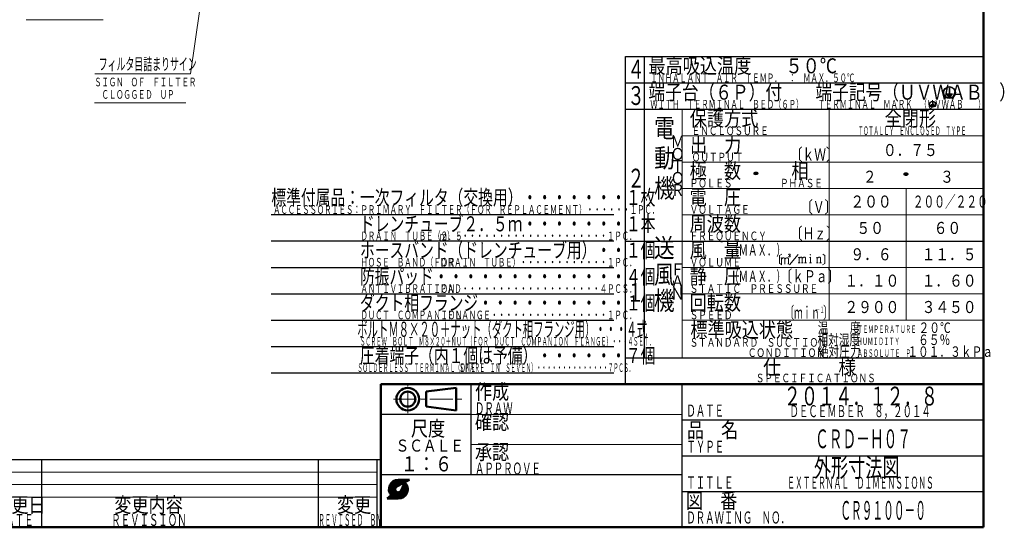
# Model space of a CAD drawing. Units: millimetres. Extents: x 18 to 416, y 10 to 292.
# Drawn here: x 154 to 416, y 10 to 145 of the extents above; entities that cross this region are included whole.
import ezdxf

# ---------------------------------------------------------------- set-up
doc = ezdxf.new("R2010")
doc.units = ezdxf.units.MM
doc.header["$LTSCALE"] = 4.826449
doc.linetypes.add('CENTER', pattern=[2, 1.25, -0.25, 0.25, -0.25])
doc.layers.add('001', color=7, linetype='Continuous')
doc.layers.add('199', color=7, linetype='Continuous')
doc.styles.get("Standard").update_dxf_attribs({"font": 'TXT', "bigfont": 'BIGFONT'})
doc.styles.add('TATEGAKI', font='TXT', dxfattribs={"height": 1, "bigfont": 'BIGFONT'})

# ---------------------------------------------------------------- blocks, each defined once
blk = doc.blocks.new('JZB-1')
at = {"layer": '001', "color": 3, "lineweight": 50}
for p, q in [((410, 10), (410, 287)), ((250, 10), (250, 48)), ((250, 48), (410, 48)), ((262.02764, 46.04948), (270.027502, 47.050586)), ((270.027502, 47.050586), (270.028331, 41.050586)), ((262.02764, 46.04948), (262.028193, 42.04948)), ((262.028193, 42.04948), (270.028331, 41.050586)), ((252.157885, 20.08814), (254.68144, 22.611694)), ((252.242652, 19.465799), (255.388547, 22.611694)), ((252.297012, 20.934373), (253.835096, 22.472457)), ((254.266548, 20.847484), (257.584545, 22.611694)), ((254.405127, 20.921168), (256.095654, 22.611694)), ((254.657774, 22.611694), (257.584545, 22.611694)), ((256.347676, 21.954039), (255.424534, 19.785315)), ((255.449688, 19.844409), (256.873946, 21.268666)), ((255.915102, 21.724035), (256.802761, 22.611694)), ((255.973748, 21.075575), (256.5928, 21.694627)), ((257.425076, 22.526903), (257.509867, 22.611694)), ((252.742663, 18.504725), (251.678391, 17.611694)), ((252.440602, 18.956642), (253.871377, 20.387417)), ((252.509867, 17.611694), (254.271478, 19.373305)), ((252.721435, 18.530369), (253.918384, 19.727317)), ((253.216974, 17.611694), (254.929021, 19.323742)), ((253.924081, 17.611694), (257.07228, 20.759894)), ((254.631188, 17.611694), (257.157635, 20.138141)), ((255.475977, 17.749377), (257.020092, 19.293492)), ((254.657774, 17.611694), (251.678391, 17.611694)), ((251.802761, 17.611694), (252.451354, 18.260287)), ((25, 10), (410, 10))]:
    blk.add_line(p, q, dxfattribs=at)
at = {"layer": '001', "color": 3, "linetype": 'CENTER', "lineweight": 9}
for p, q in [((257.159119, 40.269554), (257.158081, 47.78101)), ((253.414993, 44.04829), (271.74205, 44.050823))]:
    blk.add_line(p, q, dxfattribs=at)
at = {"layer": '001', "color": 3, "lineweight": 30}
for p, q in [((274, 24), (274, 48)), ((330, 10), (330, 48)), ((274, 40), (250, 40)), ((330, 38.5), (410, 38.5)), ((330, 29), (410, 29)), ((25, 28), (250, 28)), ((160, 10), (160, 28)), ((233.5, 10), (233.5, 28)), ((249, 28), (249, 10)), ((250, 24), (330, 24)), ((252.157885, 20.08814), (254.68144, 22.611694)), ((252.160688, 20.232364), (254.537105, 22.60878)), ((252.162897, 19.95173), (254.822862, 22.611694)), ((252.172865, 20.385961), (254.383507, 22.596604)), ((252.174613, 19.822024), (254.964283, 22.611694)), ((252.192208, 19.698198), (255.105704, 22.611694)), ((252.196717, 20.551235), (254.218234, 22.572752)), ((252.215051, 19.57962), (255.247126, 22.611694)), ((252.235916, 20.731855), (254.037614, 22.533553)), ((252.242652, 19.465799), (255.388547, 22.611694)), ((252.274616, 19.356342), (255.529968, 22.611694)), ((255.461914, 17.744553), (252.290633, 20.915834)), ((252.297012, 20.934373), (253.835096, 22.472457)), ((252.310629, 19.250934), (255.67139, 22.611694)), ((255.565557, 17.782332), (252.328412, 21.019477)), ((252.350432, 19.149316), (255.812811, 22.611694)), ((255.665511, 17.823799), (252.369879, 21.119431)), ((255.665511, 17.823799), (252.369879, 21.119431)), ((252.393815, 19.051277), (255.954232, 22.611694)), ((252.394242, 21.173025), (253.596444, 22.375227)), ((253.936612, 19.69412), (252.414841, 21.21589)), ((253.84517, 19.926983), (252.463139, 21.309014)), ((253.824755, 20.088819), (252.514642, 21.398932)), ((253.831918, 20.223077), (252.569243, 21.485752)), ((252.576467, 21.496671), (253.272798, 22.193002)), ((253.856345, 20.340071), (252.626857, 21.56956)), ((253.856345, 20.340071), (252.626857, 21.56956)), ((253.893647, 20.444191), (252.687415, 21.650423)), ((253.94156, 20.5377), (252.750868, 21.728391)), ((253.99884, 20.621841), (252.81718, 21.803501)), ((254.064847, 20.697255), (252.886328, 21.875774)), ((254.139371, 20.764153), (252.958306, 21.945217)), ((254.139371, 20.764153), (252.958306, 21.945217)), ((254.222581, 20.822364), (253.03312, 22.011825)), ((254.313773, 20.872594), (253.110789, 22.075577)), ((254.406102, 20.921686), (253.191348, 22.13644)), ((254.498431, 20.970778), (253.274846, 22.194363)), ((253.358395, 17.611694), (256.920802, 21.174101)), ((254.59076, 21.01987), (253.361349, 22.249282)), ((254.59076, 21.01987), (253.361349, 22.249282)), ((254.683089, 21.068963), (253.45094, 22.301112)), ((253.499817, 17.611694), (256.964256, 21.076134)), ((254.775418, 21.118055), (253.543724, 22.349749)), ((254.867747, 21.167147), (253.639828, 22.395066)), ((253.641238, 17.611694), (257.004135, 20.974591)), ((254.960076, 21.216239), (253.73941, 22.436906)), ((255.052405, 21.265332), (253.842658, 22.475079)), ((255.052405, 21.265332), (253.842658, 22.475079)), ((255.144734, 21.314424), (253.949803, 22.509355)), ((255.237064, 21.363516), (254.061127, 22.539453)), ((255.329393, 21.412608), (254.176976, 22.565025)), ((255.421722, 21.461701), (254.297783, 22.58564)), ((254.405127, 20.921168), (256.095654, 22.611694)), ((255.514051, 21.510793), (254.424095, 22.600749)), ((255.514051, 21.510793), (254.424095, 22.600749)), ((255.60638, 21.559885), (254.556618, 22.609647)), ((255.698709, 21.608977), (254.695992, 22.611694)), ((254.707122, 21.081741), (256.237075, 22.611694)), ((255.791038, 21.65807), (254.837414, 22.611694)), ((255.883367, 21.707162), (254.978835, 22.611694)), ((255.009117, 21.242315), (256.378496, 22.611694)), ((255.975696, 21.756254), (255.120256, 22.611694)), ((255.975696, 21.756254), (255.120256, 22.611694)), ((256.068025, 21.805346), (255.261678, 22.611694)), ((255.311112, 21.402888), (256.519918, 22.611694)), ((256.160355, 21.854439), (255.403099, 22.611694)), ((255.449688, 19.844409), (256.873946, 21.268666)), ((256.252684, 21.903531), (255.54452, 22.611694)), ((255.5545, 20.090642), (256.823831, 21.359973)), ((255.613107, 21.563462), (256.661339, 22.611694)), ((255.659312, 20.336875), (256.770574, 21.448137)), ((256.345013, 21.952623), (255.685942, 22.611694)), ((255.764124, 20.583108), (256.714269, 21.533253)), ((256.437342, 22.001715), (255.827363, 22.611694)), ((256.437342, 22.001715), (255.827363, 22.611694)), ((255.868936, 20.829341), (256.654992, 21.615397)), ((255.915102, 21.724035), (256.802761, 22.611694)), ((257.13172, 19.751703), (255.924215, 20.959208)), ((257.146829, 19.878015), (255.966439, 21.058405)), ((257.146829, 19.878015), (255.966439, 21.058405)), ((256.529671, 22.050808), (255.968784, 22.611694)), ((255.973748, 21.075575), (256.5928, 21.694627)), ((257.155727, 20.010538), (256.008663, 21.157602)), ((257.157478, 20.150209), (256.050888, 21.256799)), ((256.078559, 21.321808), (256.527736, 21.770984)), ((257.1508, 20.298308), (256.093112, 21.355996)), ((256.622, 22.0999), (256.110206, 22.611694)), ((257.133858, 20.456671), (256.135336, 21.455193)), ((257.10386, 20.62809), (256.177561, 21.55439)), ((257.10386, 20.62809), (256.177561, 21.55439)), ((256.183371, 21.568041), (256.459827, 21.844497)), ((256.217096, 21.884609), (256.944182, 22.611694)), ((257.056158, 20.817214), (256.219785, 21.653587)), ((256.714329, 22.148992), (256.251627, 22.611694)), ((256.98184, 21.032953), (256.262009, 21.752784)), ((256.288183, 21.814274), (256.389087, 21.915179)), ((256.85858, 21.297634), (256.304234, 21.851981)), ((256.535915, 21.761721), (256.346458, 21.951178)), ((256.806658, 22.198085), (256.393048, 22.611694)), ((256.519091, 22.045182), (257.085603, 22.611694)), ((256.898987, 22.247177), (256.53447, 22.611694)), ((256.898987, 22.247177), (256.53447, 22.611694)), ((256.991317, 22.296269), (256.675891, 22.611694)), ((257.083646, 22.345361), (256.817313, 22.611694)), ((256.821086, 22.205756), (257.227025, 22.611694)), ((257.175975, 22.394454), (256.958734, 22.611694)), ((257.268304, 22.443546), (257.100155, 22.611694)), ((257.123081, 22.36633), (257.368446, 22.611694)), ((257.360633, 22.492638), (257.241577, 22.611694)), ((257.360633, 22.492638), (257.241577, 22.611694)), ((257.452962, 22.54173), (257.382998, 22.611694)), ((257.425076, 22.526903), (257.509867, 22.611694)), ((257.545291, 22.590823), (257.524419, 22.611694)), ((251.944182, 17.611694), (253.971481, 19.638994)), ((252.085603, 17.611694), (254.033539, 19.55963)), ((254.604823, 17.611694), (252.158348, 20.05817)), ((254.744732, 17.613207), (252.159287, 20.198652)), ((254.463402, 17.611694), (252.165997, 19.909099)), ((254.463402, 17.611694), (252.165997, 19.909099)), ((254.877952, 17.621409), (252.167489, 20.331871)), ((255.004875, 17.635907), (252.181987, 20.458794)), ((254.321981, 17.611694), (252.184146, 19.749529)), ((255.126227, 17.655976), (252.202056, 20.580147)), ((255.126227, 17.655976), (252.202056, 20.580147)), ((254.180559, 17.611694), (252.215727, 19.576527)), ((252.227025, 17.611694), (254.104162, 19.488832)), ((255.242571, 17.681054), (252.227134, 20.696491)), ((255.354348, 17.710698), (252.256778, 20.808268)), ((254.039138, 17.611694), (252.265674, 19.385158)), ((253.897717, 17.611694), (252.343636, 19.165775)), ((252.368446, 17.611694), (254.183346, 19.426594)), ((252.440602, 18.956642), (253.871377, 20.387417)), ((253.756295, 17.611694), (252.474868, 18.893121)), ((253.756295, 17.611694), (252.474868, 18.893121)), ((252.490651, 18.86527), (253.829593, 20.204212)), ((253.19061, 17.611694), (252.500651, 18.301653)), ((252.509867, 17.611694), (254.271478, 19.373305)), ((252.543844, 18.777042), (253.826091, 20.059288)), ((253.332031, 17.611694), (252.577548, 18.366177)), ((252.600087, 18.691863), (253.84336, 19.935136)), ((252.651289, 17.611694), (254.369431, 19.329836)), ((253.473453, 17.611694), (252.654445, 18.430702)), ((252.659303, 18.609658), (253.875132, 19.825487)), ((252.721435, 18.530369), (253.918384, 19.727317)), ((253.614874, 17.611694), (252.731342, 18.495226)), ((252.79271, 17.611694), (254.478819, 19.297803)), ((252.934131, 17.611694), (254.602625, 19.280188)), ((253.075553, 17.611694), (254.747011, 19.283153)), ((253.216974, 17.611694), (254.929021, 19.323742)), ((253.78266, 17.611694), (257.040229, 20.869264)), ((253.924081, 17.611694), (257.07228, 20.759894)), ((254.065502, 17.611694), (257.099974, 20.646166)), ((254.206924, 17.611694), (257.122921, 20.527692)), ((255.761971, 17.868761), (254.2402, 19.390532)), ((254.348345, 17.611694), (257.14063, 20.403979)), ((255.855094, 17.917059), (254.473063, 19.29909)), ((254.489766, 17.611694), (257.152474, 20.274402)), ((254.631188, 17.611694), (257.157635, 20.138141)), ((255.945012, 17.968562), (254.634899, 19.278675)), ((256.031833, 18.023163), (254.769157, 19.285838)), ((254.775377, 17.614462), (257.155007, 19.994092)), ((256.11564, 18.080776), (254.886151, 19.310265)), ((256.11564, 18.080776), (254.886151, 19.310265)), ((254.92876, 17.626424), (257.143044, 19.840708)), ((256.196503, 18.141335), (254.990271, 19.347567)), ((256.274471, 18.204788), (255.08378, 19.395479)), ((255.093762, 17.650005), (257.119464, 19.675706)), ((256.349581, 18.271099), (255.167921, 19.45276)), ((256.421854, 18.340248), (255.243335, 19.518767)), ((255.274013, 17.688835), (257.080634, 19.495456)), ((256.491298, 18.412226), (255.310233, 19.593291)), ((256.491298, 18.412226), (255.310233, 19.593291)), ((256.557905, 18.48704), (255.368444, 19.676501)), ((256.621657, 18.564709), (255.417378, 19.768988)), ((256.68252, 18.645268), (255.459747, 19.86804)), ((255.475977, 17.749377), (257.020092, 19.293492)), ((256.740443, 18.728766), (255.501972, 19.967237)), ((256.795362, 18.815268), (255.544196, 20.066434)), ((256.795362, 18.815268), (255.544196, 20.066434)), ((256.847192, 18.904859), (255.58642, 20.165631)), ((256.89583, 18.997643), (255.628645, 20.264828)), ((256.941146, 19.093748), (255.670869, 20.364025)), ((256.982986, 19.19333), (255.713093, 20.463222)), ((255.71362, 17.845599), (256.92387, 19.055849)), ((257.021159, 19.296578), (255.755318, 20.562419)), ((257.021159, 19.296578), (255.755318, 20.562419)), ((257.055435, 19.403723), (255.797542, 20.661617)), ((257.085533, 19.515047), (255.839766, 20.760814)), ((257.111105, 19.630896), (255.88199, 20.860011)), ((256.034097, 18.024654), (256.744814, 18.735372)), ((330, 19.5), (410, 19.5)), ((251.776396, 17.611694), (251.731681, 17.65641)), ((251.802761, 17.611694), (252.451354, 18.260287)), ((251.917818, 17.611694), (251.808578, 17.720934)), ((252.059239, 17.611694), (251.885475, 17.785459)), ((252.20066, 17.611694), (251.962372, 17.849983)), ((252.342082, 17.611694), (252.039269, 17.914507)), ((252.342082, 17.611694), (252.039269, 17.914507)), ((252.483503, 17.611694), (252.116166, 17.979031)), ((252.624924, 17.611694), (252.193063, 18.043556)), ((252.766346, 17.611694), (252.26996, 18.10808)), ((252.907767, 17.611694), (252.346857, 18.172604)), ((253.049188, 17.611694), (252.423754, 18.237129)), ((253.049188, 17.611694), (252.423754, 18.237129))]:
    blk.add_line(p, q, dxfattribs=at)
at = {"layer": '001', "color": 3, "lineweight": 9}
for p, q in [((274, 40), (330, 40)), ((274, 32), (330, 32)), ((136, 24.6667), (249, 24.6667)), ((136, 21.3334), (249, 21.3334)), ((136, 18), (249, 18))]:
    blk.add_line(p, q, dxfattribs=at)
at = {"layer": '001', "color": 3, "lineweight": 50}
for radius in [3, 2]:
    blk.add_circle((257.158597, 44.048807), radius, dxfattribs=at)
for radius, start, end in [(2.5, 90, 220), (2.5, 270, 47.471221), (0.833333, 118, 336.942441)]:
    blk.add_arc((254.657774, 20.111694), radius, start, end, dxfattribs=at)
at = {"layer": '001', "color": 3, "lineweight": 30}
for s, height, width, p in [('作成', 4, 0.833333, (275, 44)), ('確認', 4, 0.833333, (275, 36)), ('尺度', 4, 0.833333, (258, 34.225684)), ('品\u3000名', 4, 0.833333, (331.258484, 33.797227)), ('承認', 4, 0.833333, (275, 28)), ('１：６', 4, 0.833333, (255.3, 24.85)), ('外形寸法図', 5, 0.666667, (365, 23.35)), ('変更日', 4, 0.833333, (147.353418, 13.95448)), ('変更内容', 4, 0.833333, (179.253418, 13.95448)), ('変更', 4, 0.833333, (238.353418, 13.95448)), ('図\u3000番', 4, 0.833333, (331.024963, 15.048399))]:
    blk.add_text(s, height=height, dxfattribs=dict(at, width=width)).set_placement(p)
at = {"layer": '001', "color": 3, "lineweight": 9}
for s, width, p in [('ＤＲＡＷ', 0.572917, (275, 40)), ('ＤＡＴＥ', 0.572917, (331.134399, 39.397909)), ('ＳＣＡＬＥ', 0.833333, (253.914728, 30.09956)), ('ＴＹＰＥ', 0.572917, (331.154175, 29.797227)), ('ＡＰＰＲＯＶＥ', 0.572917, (275, 24)), ('ＴＩＴＬＥ', 0.572917, (331.123718, 20.306226)), ('ＥＸＴＥＲＮＡＬ\u3000ＤＩＭＥＮＳＩＯＮＳ', 0.46875, (357.924997, 20.25)), ('ＤＡＴＥ', 0.572917, (147.853418, 10.35448)), ('ＲＥＶＩＳＩＯＮ', 0.572917, (178.453418, 10.35448)), ('ＲＥＶＩＳＥＤ\u3000ＢＹ', 0.390625, (233.428418, 10.35448)), ('ＤＲＡＷＩＮＧ\u3000ＮＯ．', 0.572917, (331.108246, 11.003217))]:
    blk.add_text(s, height=3.2, dxfattribs=dict(at, width=width)).set_placement(p)
blk = doc.blocks.new('DIM-16')
at = {"layer": '001', "color": 3, "lineweight": 9, "width": 0.520833}
for s, height, p in [('〔ｍｉｎ', 3.2, (357.457306, 65.420627)), ('－１', 1.6, (365.457306, 67.020627)), ('〕', 3.2, (367.457306, 65.420627))]:
    blk.add_text(s, height=height, dxfattribs=at).set_placement(p)
blk = doc.blocks.new('DIM-21')
at = {"layer": '001', "color": 4, "lineweight": 9}
blk.add_lwpolyline([(208.2482, 191.191643), (199.480175, 130.423268), (174.120175, 130.423268)], dxfattribs=at)
at = {"layer": '001', "color": 4, "lineweight": 9, "const_width": 0.5}
blk.add_lwpolyline([(208.4982, 191.191643, 1), (207.9982, 191.191643, 1)], format="xyb", close=True, dxfattribs=at)
at = {"layer": '001', "color": 4, "lineweight": 9, "width": 0.541667}
blk.add_text('フィルタ目詰まりサイン', height=3.2, dxfattribs=at).set_placement((175.120175, 131.423268))

msp = doc.modelspace()

# ---------------------------------------------------------------- linework, layer by layer
at = {"layer": '001', "lineweight": 9}
for p, q in [((176.297641, 144.762493), (155.888849, 144.762493)), ((174.014511, 122.739094), (198.216566, 122.739094))]:
    msp.add_line(p, q, dxfattribs=at)
at = {"layer": '001', "color": 3, "lineweight": 30}
for p, q in [((315, 135), (410, 135)), ((315, 48), (315, 135)), ((320, 55), (320, 135)), ((315, 128), (410, 128)), ((400.901882, 126.59776), (400.904961, 125.031094)), ((401.001882, 126.59776), (400.901882, 126.59776)), ((401.001882, 126.59776), (401.004961, 125.031094)), ((396.471443, 122.938021), (396.472982, 122.154687)), ((396.521443, 122.938021), (396.471443, 122.938021)), ((396.521443, 122.938021), (396.522982, 122.154687)), ((400.121626, 125.031094), (400.121822, 124.931094)), ((400.904961, 125.031094), (400.121626, 125.031094)), ((401.788492, 124.931094), (400.121822, 124.931094)), ((401.53895, 124.69776), (400.372281, 124.69776)), ((400.372281, 124.69776), (400.372478, 124.59776)), ((401.539147, 124.59776), (400.372478, 124.59776)), ((401.289605, 124.364427), (400.622937, 124.364427)), ((400.622937, 124.364427), (400.623133, 124.264427)), ((401.289801, 124.264427), (400.623133, 124.264427)), ((401.788296, 125.031094), (401.004961, 125.031094)), ((401.289605, 124.364427), (401.289801, 124.264427)), ((401.53895, 124.69776), (401.539147, 124.59776)), ((315, 121), (410, 121)), ((396.081315, 122.154687), (396.081413, 122.104687)), ((396.472982, 122.154687), (396.081315, 122.154687)), ((396.914748, 122.104687), (396.081413, 122.104687)), ((396.789977, 121.988021), (396.206643, 121.988021)), ((396.206643, 121.988021), (396.206741, 121.938021)), ((396.790075, 121.938021), (396.206741, 121.938021)), ((396.665304, 121.821354), (396.33197, 121.821354)), ((396.33197, 121.821354), (396.332069, 121.771354)), ((396.665403, 121.771354), (396.332069, 121.771354)), ((396.91465, 122.154687), (396.522982, 122.154687)), ((396.665304, 121.821354), (396.665403, 121.771354)), ((396.789977, 121.988021), (396.790075, 121.938021)), ((396.91465, 122.154687), (396.914748, 122.104687)), ((220.944995, 93.034212), (311.844993, 93.034212)), ((220.944995, 86.034212), (311.844993, 86.034212)), ((315, 86), (410, 86)), ((220.944995, 79.034212), (311.844993, 79.034212)), ((220.944995, 72.034212), (311.844993, 72.034212)), ((220.944995, 65.034212), (311.844993, 65.034212)), ((220.944995, 58.034212), (311.844993, 58.034212)), ((315, 55), (410, 55)), ((220.944995, 51.034212), (311.844993, 51.034212))]:
    msp.add_line(p, q, dxfattribs=at)
at = {"layer": '001', "color": 3, "lineweight": 9}
for p, q in [((330, 55), (330, 121)), ((369, 65), (369, 121)), ((330, 114), (410, 114)), ((330, 107), (410, 107)), ((330, 100), (410, 100)), ((389.5, 65), (389.5, 100)), ((330, 93), (410, 93)), ((330, 93), (410, 93)), ((355.857928, 82.191455), (356.463433, 82.544211)), ((355.857928, 80.024526), (355.857928, 82.191455)), ((356.342332, 81.561534), (356.216185, 81.561534)), ((356.342332, 79.948935), (356.342332, 81.561534)), ((356.342332, 81.10799), (356.468479, 81.334762)), ((356.468479, 81.334762), (356.619855, 81.485943)), ((356.619855, 81.485943), (356.771231, 81.561534)), ((356.771231, 81.561534), (356.998295, 81.561534)), ((356.998295, 81.561534), (357.149672, 81.485943)), ((357.149672, 81.485943), (357.250589, 81.385156)), ((357.250589, 81.385156), (357.275818, 81.233975)), ((357.275818, 81.10799), (357.401965, 81.334762)), ((357.275818, 81.233975), (357.275818, 79.948935)), ((357.401965, 81.334762), (357.528112, 81.460746)), ((357.528112, 81.460746), (357.729947, 81.561534)), ((357.729947, 81.561534), (357.957011, 81.561534)), ((357.957011, 81.561534), (358.108387, 81.485943)), ((358.108387, 81.485943), (358.209305, 81.385156)), ((358.209305, 81.385156), (358.234534, 81.233975)), ((358.234534, 81.233975), (358.234534, 79.948935)), ((358.284993, 82.39303), (358.335451, 82.519014)), ((358.335451, 81.838699), (358.284993, 81.939486)), ((358.335451, 82.519014), (358.411139, 82.569408)), ((358.436369, 81.788305), (358.335451, 81.838699)), ((358.411139, 82.569408), (358.562516, 82.569408)), ((358.612974, 82.216652), (358.436369, 82.216652)), ((358.562516, 81.788305), (358.436369, 81.788305)), ((358.491873, 79.722164), (360.838204, 82.443423)), ((358.562516, 82.569408), (358.663433, 82.519014)), ((358.663433, 81.838699), (358.562516, 81.788305)), ((358.688662, 82.317439), (358.612974, 82.216652)), ((358.612974, 82.216652), (358.713892, 82.115864)), ((358.663433, 82.519014), (358.688662, 82.443423)), ((358.713892, 81.939486), (358.663433, 81.838699)), ((358.688662, 82.443423), (358.688662, 82.317439)), ((358.713892, 82.115864), (358.713892, 81.939486)), ((361.095543, 81.737912), (360.81802, 81.637124)), ((361.095543, 80.226101), (361.095543, 81.737912)), ((361.095543, 81.435549), (361.473984, 81.737912)), ((361.473984, 81.737912), (361.726277, 81.737912)), ((361.726277, 81.737912), (361.902883, 81.435549)), ((362.331782, 81.737912), (361.902883, 81.435549)), ((361.902883, 81.435549), (361.902883, 80.226101)), ((362.558846, 81.737912), (362.331782, 81.737912)), ((362.735451, 81.58673), (362.558846, 81.737912)), ((362.735451, 80.226101), (362.735451, 81.58673)), ((364.102883, 81.737912), (363.850589, 81.637124)), ((364.102883, 82.292242), (364.027195, 82.493817)), ((364.102883, 80.226101), (364.102883, 81.737912)), ((365.873984, 81.687518), (365.62169, 81.58673)), ((365.873984, 81.435549), (366.252424, 81.737912)), ((365.873984, 80.226101), (365.873984, 81.687518)), ((366.252424, 81.737912), (366.555176, 81.737912)), ((366.555176, 81.737912), (366.731782, 81.58673)), ((366.731782, 81.58673), (366.731782, 80.226101)), ((367.897378, 82.191455), (367.342332, 82.544211)), ((367.897378, 80.074919), (367.897378, 82.191455)), ((330, 79), (410, 79)), ((355.857928, 80.024526), (356.463433, 79.67177)), ((356.468479, 79.948935), (356.216185, 79.948935)), ((357.401965, 79.948935), (357.149672, 79.948935)), ((358.360681, 79.948935), (358.108387, 79.948935)), ((360.81802, 80.226101), (361.297378, 80.226101)), ((362.155176, 80.226101), (361.650589, 80.226101)), ((362.457929, 80.226101), (362.987745, 80.226101)), ((363.850589, 80.226101), (364.355176, 80.226101)), ((365.646919, 80.226101), (366.126277, 80.226101)), ((366.479488, 80.226101), (367.009305, 80.226101)), ((367.291874, 79.722164), (367.897378, 80.074919)), ((330, 72), (410, 72)), ((330, 65), (410, 65))]:
    msp.add_line(p, q, dxfattribs=at)
at = {"layer": '001', "color": 3, "lineweight": 30}
for centre, radius in [((400.954175, 125.431094), 1.6), ((400.954175, 125.431094), 1.5), ((396.497589, 122.354687), 0.8), ((396.497589, 122.354687), 0.75)]:
    msp.add_circle(centre, radius, dxfattribs=at)

# ---------------------------------------------------------------- block references
at = {"layer": '001', "color": 0, "linetype": 'ByBlock', "lineweight": -2}
for name in ['JZB-1', 'DIM-21', 'DIM-16']:
    msp.add_blockref(name, (0, 0), dxfattribs=at)

# ---------------------------------------------------------------- texts
at = {"layer": '001', "color": 3, "lineweight": 30}
for s, height, width, p in [('４', 5, 0.666667, (315.5, 129.15)), ('最高吸込温度\u3000\u3000５０℃', 4, 0.833333, (321.071442, 130.557861)), ('端子台（６Ｐ）付\u3000\u3000端子記号（ＵＶＷＡＢ\u3000）', 4, 0.8125, (321.071442, 123.557861)), ('３', 5, 0.666667, (315.5, 122.15)), ('保護方式', 4, 0.833333, (332.031442, 116.557861)), ('全閉形', 4, 0.833333, (383.775, 116.59)), ('出\u3000力', 4, 0.833333, (332.071442, 109.557861)), ('０．７５', 3.2, 0.833333, (383.325, 108.59)), ('極\u3000数', 4, 0.833333, (332, 102.65)), ('相', 4, 0.833333, (359, 102.65)), ('２', 5, 0.666667, (315.477295, 100.22295)), ('２', 3.2, 0.833333, (378, 101.5)), ('３', 3.2, 0.833333, (398.5, 101.5)), ('標準付属品：一次フィルタ（交換用）・・・・・・・１枚', 4, 0.71875, (220.944995, 95.592073)), ('電\u3000圧', 4, 0.833333, (332, 95.65)), ('２００', 3.2, 0.833333, (374.7, 94.9)), ('２００／２２０', 3.2, 0.651042, (391.25, 94.9)), ('\u3000\u3000\u3000\u3000\u3000\u3000ドレンチューブ２．５ｍ・・・・・・・１本', 4, 0.71875, (220.944995, 88.592073)), ('周波数', 4, 0.833333, (331.990173, 88.633932)), ('５０', 3.2, 0.833333, (376.3, 87.9)), ('６０', 3.2, 0.833333, (396.8, 87.9)), ('\u3000\u3000\u3000\u3000\u3000\u3000ホースバンド（ドレンチューブ用）・・１個', 4, 0.71875, (220.944995, 81.592073)), ('風\u3000量', 4, 0.833333, (332, 81.65)), ('９．６', 3.2, 0.833333, (374.7, 80.9)), ('１１．５', 3.2, 0.833333, (393.6, 80.9)), ('\u3000\u3000\u3000\u3000\u3000\u3000防振パッド・・・・・・・・・・・・・４個', 4, 0.71875, (220.944995, 74.592073)), ('静\u3000圧', 4, 0.833333, (332, 74.65)), ('１．１０', 3.2, 0.833333, (373.1, 73.9)), ('１．６０', 3.2, 0.833333, (393.6, 73.9)), ('１', 5, 0.666667, (315.301056, 69.878948)), ('\u3000\u3000\u3000\u3000\u3000\u3000ダクト相フランジ・・・・・・・・・・１個', 4, 0.71875, (220.944995, 67.592073)), ('回転数', 4, 0.833333, (332, 67.65)), ('２９００', 3.2, 0.833333, (373.1, 66.9)), ('３４５０', 3.2, 0.833333, (393.6, 66.9)), ('\u3000\u3000\u3000\u3000\u3000\u3000ボルトＭ８×２０＋ナット（ダクト相フランジ用）・・・４式', 4, 0.503472, (227.278328, 60.592073)), ('標準吸込状態', 4, 0.833333, (332.2, 60.45)), ('温\u3000\u3000度', 2.8, 0.744048, (366.019073, 61.606472)), ('２０℃', 2.8, 0.744048, (392.769073, 61.606472)), ('相対湿度', 2.8, 0.744048, (365.910522, 58.397286)), ('６５％', 2.8, 0.744048, (392.660522, 58.397286)), ('\u3000\u3000\u3000\u3000\u3000\u3000圧着端子（内１個は予備）・・・・・・７個', 4, 0.71875, (220.944995, 53.592073)), ('絶対圧力', 2.8, 0.744048, (366.029388, 55.252202)), ('１０１．３ｋＰａ', 2.8, 0.744048, (389.779388, 55.252202)), ('仕', 4, 0.8625, (351.5, 50.5)), ('様', 4, 0.8625, (371.5, 50.5)), ('２０１４．１２．８', 5, 0.666667, (357, 42.35))]:
    msp.add_text(s, height=height, dxfattribs=dict(at, width=width)).set_placement(p)
at = {"layer": '001', "lineweight": 9, "width": 0.615942}
for s, p in [('ＳＩＧＮ\u3000ＯＦ\u3000ＦＩＬＴＥＲ', (173.956723, 127.105285)), ('\u3000ＣＬＯＧＧＥＤ\u3000ＵＰ', (173.956723, 123.805285))]:
    msp.add_text(s, height=2.3, dxfattribs=at).set_placement(p)
at = {"layer": '001', "color": 3, "lineweight": 9}
for s, height, width, p in [('ＩＮＨＡＬＡＮＴ\u3000ＡＩＲ\u3000ＴＥＭＰ．\u3000：\u3000ＭＡＸ．５０℃\u3000', 2.3, 0.615942, (321.571442, 128.207861)), ('ＷＩＴＨ\u3000ＴＥＲＭＩＮＡＬ\u3000ＢＥＤ（６Ｐ）\u3000\u3000ＴＥＲＭＩＮＡＬ\u3000ＭＡＲＫ\u3000（ＵＶＷＡＢ\u3000\u3000）\u3000', 2.3, 0.615942, (321.571442, 121.207861)), ('ＥＮＣＬＯＳＵＲＥ', 2.3, 0.724638, (332.531442, 114.157861)), ('ＴＯＴＡＬＬＹ\u3000ＥＮＣＬＯＳＥＤ\u3000ＴＹＰＥ', 2.3, 0.434783, (376.749999, 114.16)), ('〔ｋＷ〕', 3.2, 0.716146, (358.811646, 107.403644)), ('ＯＵＴＰＵＴ', 2.3, 0.724638, (332.571442, 107.157861)), ('ＰＯＬＥＳ', 2.3, 0.724638, (332, 100.25)), ('ＰＨＡＳＥ', 2.3, 0.724638, (356, 100.25)), ('〔Ｖ〕', 3.2, 0.716146, (361.570557, 93.45)), ('ＡＣＣＥＳＳＯＲＩＥＳ：ＰＲＩＭＡＲＹ\u3000ＦＩＬＴＥＲ（ＦＯＲ\u3000ＲＥＰＬＡＣＥＭＥＮＴ）・・・・・・１ＰＣ．', 2.3, 0.615942, (221.444995, 93.242073)), ('ＶＯＬＴＡＧＥ', 2.3, 0.724638, (332, 93.25)), ('\u3000\u3000\u3000\u3000\u3000\u3000\u3000\u3000\u3000\u3000\u3000\u3000ＤＲＡＩＮ\u3000ＴＵＢＥ（２．５', 2.3, 0.615942, (221.444995, 86.242073)), ('ｍ）・・・・・・・・・・・・・・・・・・・・・１ＰＣ．', 2.3, 0.615942, (265.644994, 86.242073)), ('〔Ｈｚ〕', 3.2, 0.716146, (358.841003, 86.433932)), ('ＦＲＥＱＵＥＮＣＹ', 2.3, 0.724638, (331.990173, 86.233932)), ('（ＭＡＸ．）', 3, 0.611111, (342.502026, 82.137267)), ('\u3000\u3000\u3000\u3000\u3000\u3000\u3000\u3000\u3000\u3000\u3000\u3000ＨＯＳＥ\u3000ＢＡＮＤ（ＦＯＲ\u3000', 2.3, 0.615942, (221.444995, 79.242073)), ('ＤＲＡＩＮ\u3000ＴＵＢＥ）・・・・・・・・・・・・１ＰＣ．', 2.3, 0.615942, (265.644994, 79.242073)), ('ＶＯＬＵＭＥ', 2.3, 0.724638, (332, 79.25)), ('（ＭＡＸ．）', 3, 0.611111, (342.502026, 75.137267)), ('〔ｋＰａ〕', 3.2, 0.716146, (356.090729, 75.080426)), ('\u3000\u3000\u3000\u3000\u3000\u3000\u3000\u3000\u3000\u3000\u3000\u3000ＡＮＴＩＶＩＢＲＡＴＩＯＮ\u3000', 2.3, 0.615942, (221.444995, 72.242073)), ('ＰＡＤ・・・・・・・・・・・・・・・・・・・４ＰＣＳ．', 2.3, 0.615942, (265.644994, 72.242073)), ('ＳＴＡＴＩＣ\u3000ＰＲＥＳＳＵＲＥ', 2.3, 0.724638, (332, 72.25)), ('\u3000\u3000\u3000\u3000\u3000\u3000\u3000\u3000\u3000\u3000\u3000\u3000ＤＵＣＴ\u3000ＣＯＭＰＡＮＩＯＮ', 2.3, 0.615942, (221.444995, 65.242073)), ('\u3000ＦＬＡＮＧＥ・・・・・・・・・・・・・・・・１ＰＣ．', 2.3, 0.615942, (265.644994, 65.242073)), ('ＳＰＥＥＤ', 2.3, 0.724638, (332, 65.25)), ('ＴＥＭＰＥＲＡＴＵＲＥ', 2, 0.520833, (376.519073, 61.606472)), ('\u3000\u3000\u3000\u3000\u3000\u3000\u3000\u3000\u3000\u3000\u3000\u3000ＳＣＲＥＷ\u3000ＢＯＬＴ\u3000Ｍ８×２０＋ＮＵＴ（ＦＯＲ\u3000ＤＵＣＴ\u3000ＣＯＭＰＡＮＩＯＮ\u3000ＦＬＡＮＧＥ）・・・４ＳＥＴ．', 2.3, 0.452899, (227.444995, 58.242073)), ('ＳＴＡＮＤＡＲＤ\u3000ＳＵＣＴＩＯＮ', 2.3, 0.724638, (332, 57.95)), ('ＨＵＭＩＤＩＴＹ', 2, 0.520833, (376.410522, 58.397286)), ('ＣＯＮＤＩＴＩＯＮ', 2.3, 0.724638, (347.439935, 55.224067)), ('ＡＢＳＯＬＵＴＥ\u3000Ｐ．', 2, 0.520833, (376.529388, 55.252202)), ('\u3000\u3000\u3000\u3000\u3000\u3000\u3000\u3000\u3000\u3000\u3000\u3000ＳＯＬＤＥＲＬＥＳＳ\u3000ＴＥＲＭＩＮＡＬ（ＯＮＥ', 2.3, 0.434783, (227.444995, 51.242073)), ('\u3000ＳＰＡＲＥ\u3000ＩＮ\u3000ＳＥＶＥＮ）・・・・・・・・・・・・・・７ＰＣＳ．', 2.3, 0.434783, (269.444994, 51.242073)), ('ＳＰＥＣＩＦＩＣＡＴＩＯＮＳ', 2.3, 0.724638, (349.557159, 48.5)), ('ＤＥＣＥＭＢＥＲ\u3000８，２０１４', 3.2, 0.572917, (358.499997, 39.25))]:
    msp.add_text(s, height=height, dxfattribs=dict(at, width=width)).set_placement(p)
at = {"layer": '001', "color": 3, "lineweight": 30, "style": 'TATEGAKI', "width": 0.8}
for s, p in [('電', (322.589004, 113.55117)), ('動', (322.589005, 105.55117)), ('機', (322.589005, 97.55117)), ('送', (322.543549, 81.694064)), ('風', (322.543549, 74.694064)), ('機', (322.543549, 67.694064))]:
    msp.add_text(s, height=5, dxfattribs=at).set_placement(p)
at = {"layer": '001', "color": 3, "lineweight": 9, "style": 'TATEGAKI', "width": 0.859375}
for s, p in [('Ｍ', (326.964004, 110.75117)), ('Ｏ', (326.964005, 107.55117)), ('Ｔ', (326.964005, 104.35117)), ('Ｏ', (326.964005, 101.15117)), ('Ｒ', (326.964005, 97.95117)), ('Ｆ', (326.918549, 76.894064)), ('Ａ', (326.918549, 73.694064)), ('Ｎ', (326.918549, 70.494064))]:
    msp.add_text(s, height=3.2, dxfattribs=at).set_placement(p)
at = {"layer": '001', "color": 3, "lineweight": 30, "width": 0.666667}
for p in [(352.178864, 101.714264), (392.019562, 101.512344)]:
    msp.add_text('・', height=5, rotation=90.000003, dxfattribs=at).set_placement(p)
at = {"layer": '199', "color": 3, "lineweight": 30}
for s, width, p in [('ＣＲＤ－Ｈ０７', 0.533333, (365.3, 31)), ('ＣＲ９１００－０', 0.416667, (372, 12))]:
    msp.add_text(s, height=5, dxfattribs=dict(at, width=width)).set_placement(p)

doc.saveas('drawing.dxf')
